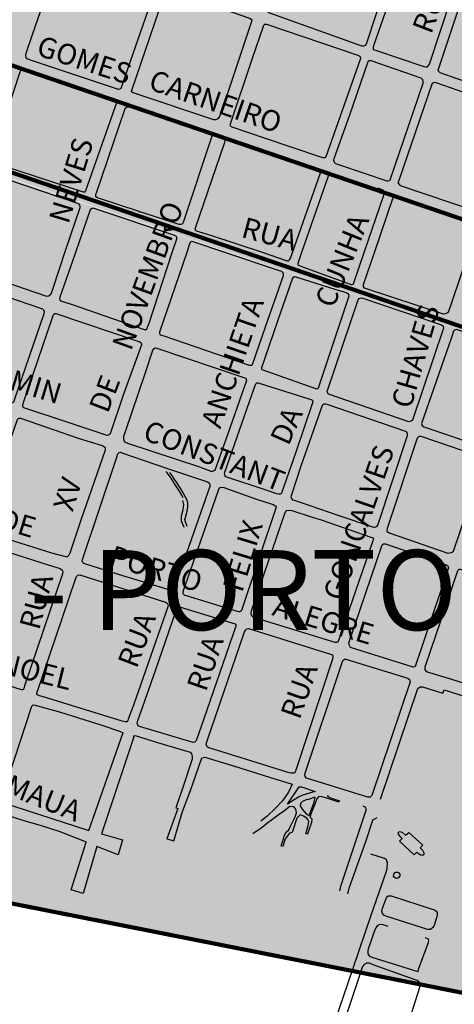
# Model space of a CAD drawing. Units: millimetres. Extents: x -47627 to 1932594, y -18725 to 20311.
# Drawn here: x 14508 to 14928, y 1764 to 2716 of the extents above; entities that cross this region are included whole.
import ezdxf

# ---------------------------------------------------------------- set-up
doc = ezdxf.new("R2010")
doc.units = ezdxf.units.MM
doc.linetypes.add('DASHDOTX2', pattern=[2, 1, -0.5, 0, -0.5])
for name, color, linetype in [('575TEXTORUAS', 253, 'DASHDOTX2'), ('ELEVATORIA', 4, 'Continuous'), ('filtros ecologicos', 32, 'Continuous'), ('LOCALIDADES', 250, 'Continuous'), ('pERIMETRO', 1, 'Continuous'), ('RUAS', 253, 'Continuous')]:
    doc.layers.add(name, color=color, linetype=linetype)
doc.styles.add('ROMAND', font='romand')
doc.styles.add('SANSSERIFBOLD', font='sasb____.pfb')

msp = doc.modelspace()

# ---------------------------------------------------------------- hatches: boundary and pattern name
at = {"layer": 'ELEVATORIA'}
msp.add_hatch(color=11, dxfattribs=at).paths.add_polyline_path([(16238.8, 2374.04), (15928.02, 2804.79), (15894.44, 2916.35), (15696.08, 2980.5), (15466.92, 2298.25), (15448.17, 2242.48), (15362.98, 2271.45), (14781.81, 2467.39), (14042.45, 2716.5), (14040.76, 2711.67), (13997.01, 2585.25), (13971.45, 2194.07), (14019.53, 2047.56), (14234.04, 1915.07), (14972.62, 1767.72), (15501.08, 1876.58), (16443.67, 2050.66)])
at = {"layer": 'filtros ecologicos'}
h = msp.add_hatch(color=31, dxfattribs=at)
h.paths.add_polyline_path([(15463.03, 3414.44), (15483.22, 3475.08), (14649.39, 3761.99), (14289.26, 2751.64), (15135.31, 2455.32)])
h.paths.add_polyline_path([(15806.36, 3294.83), (15669.99, 4031.96), (15668.85, 4032.36), (15483.22, 3475.08), (15483.69, 3474.92), (15135.31, 2455.32), (14401.56, 2712.31), (14366.58, 2608), (15450.4, 2241.64)])

# ---------------------------------------------------------------- linework, layer by layer
at = {"color": 7}
msp.add_lwpolyline([(14400.27, 2705.75), (15135.31, 2455.32), (15482.61, 3477.06)], dxfattribs=at)
at = {"layer": 'pERIMETRO', "color": 250, "const_width": 4}
for points in [[(14504.83, 4400.3), (14066.35, 3128.57), (14073.29, 3069.48), (14028.82, 2874.6), (13999.17, 2740.52), (15443.77, 2245.2), (15805.94, 3294.85), (15678.56, 3985.4), (15655.96, 3993.6), (15135.87, 2455.06), (14398.93, 2706.94), (14367.33, 2611.37), (14398.93, 2707.82), (14401.18, 2712.9), (14288.76, 2752.02), (14651.76, 3762.05), (15483.73, 3476.46)], [(15697.35, 2979.48), (15894.21, 2916.78), (15928.35, 2802.94), (16055.02, 2627.02), (16128.4, 2526.98), (16186.26, 2446.76), (16237.44, 2375.62), (16275.94, 2316.94), (16332.18, 2226.4), (16443.14, 2051.08), (14973.36, 1768.14), (14233.93, 1914.7), (14019.57, 2048.91), (13971.13, 2195), (13997.2, 2583.32), (14045.34, 2726.54)]]:
    msp.add_lwpolyline(points, dxfattribs=at)
at = {"layer": 'RUAS'}
for p, q in [((14525, 2065.31), (14562.68, 2176.35)), ((14562.68, 2176.35), (14563.17, 2177.91)), ((14563.17, 2177.91), (14564.45, 2179.18)), ((14564.45, 2179.18), (14566.46, 2179.61)), ((14566.46, 2179.61), (14649.28, 2153.21)), ((14649.28, 2153.21), (14650.88, 2152.17)), ((14650.88, 2152.17), (14651.77, 2150.16)), ((14651.5, 2148.47), (14618.35, 2053.4)), ((14639.62, 2086.93), (14659.28, 2144.17)), ((14651.77, 2150.16), (14651.5, 2148.47)), ((14659.28, 2144.17), (14660.59, 2146.7)), ((14660.59, 2146.7), (14661.98, 2148.31)), ((14661.98, 2148.31), (14663.8, 2148.39)), ((14663.8, 2148.39), (14716.63, 2132.11)), ((14717.33, 2130.04), (14686.41, 2040.37)), ((14689.64, 2019.14), (14725.72, 2124.47)), ((14716.63, 2132.11), (14717.3, 2131.4)), ((14717.3, 2131.4), (14717.33, 2130.04)), ((14725.72, 2124.47), (14726.69, 2126.17)), ((14726.69, 2126.17), (14727.87, 2127.26)), ((14727.87, 2127.26), (14729.4, 2127.61)), ((14729.4, 2127.61), (14744.92, 2122.79)), ((14744.85, 2122.83), (14808.73, 2103)), ((14744.92, 2122.79), (14744.85, 2122.83)), ((14810.72, 2097.88), (14775.21, 1990.69)), ((14808.73, 2103), (14810.54, 2102.14)), ((14810.54, 2102.14), (14811.06, 2100.72)), ((14811.06, 2100.72), (14810.72, 2097.88)), ((14625.63, 2046.71), (14639.62, 2086.93)), ((14525.07, 2063.99), (14525, 2065.31)), ((14525.93, 2063.32), (14525.07, 2063.99)), ((14527.6, 2062.62), (14525.93, 2063.32)), ((14532.38, 2061.27), (14527.6, 2062.62)), ((14607.41, 2038.16), (14532.38, 2061.27)), ((14492.12, 1966.99), (14520.22, 2052.47)), ((14520.22, 2052.47), (14521.02, 2053.57)), ((14521.02, 2053.57), (14522.2, 2053.9)), ((14522.2, 2053.9), (14523.38, 2053.68)), ((14523.38, 2053.68), (14547.8, 2046.66)), ((14618.35, 2053.4), (14613.39, 2039.9)), ((14622.48, 2038.86), (14625.63, 2046.71)), ((14547.8, 2046.66), (14587.68, 2034.2)), ((14610.23, 2037.39), (14607.41, 2038.16)), ((14611.94, 2037.6), (14610.23, 2037.39)), ((14613.01, 2038.68), (14611.94, 2037.6)), ((14613.39, 2039.9), (14613.01, 2038.68)), ((14622.09, 2036.01), (14622.48, 2038.86)), ((14686.41, 2040.37), (14679.4, 2020.08)), ((14587.68, 2034.2), (14605.88, 2027.94)), ((14605.89, 2027.84), (14608.25, 2027.03)), ((14622.8, 2033.69), (14622.09, 2036.01)), ((14624.12, 2032.85), (14622.8, 2033.69)), ((14676.16, 2017.59), (14624.12, 2032.85)), ((14575.36, 1932.44), (14608.25, 2027.03)), ((14618.81, 2022.92), (14587.32, 1929.28)), ((14618.21, 2023.64), (14620.1, 2024.08)), ((14620.1, 2024.08), (14641.62, 2017.37)), ((14678.66, 2018.82), (14677.53, 2017.83)), ((14679.4, 2020.08), (14678.66, 2018.82)), ((14688.73, 2015.94), (14689.64, 2019.14)), ((14641.62, 2017.37), (14673.13, 2008.23)), ((14677.53, 2017.83), (14676.16, 2017.59)), ((14689.09, 2014.02), (14688.73, 2015.94)), ((14689.66, 2013.12), (14689.09, 2014.02)), ((14691.09, 2012.25), (14689.66, 2013.12)), ((14702.88, 2008.83), (14691.09, 2012.25)), ((14767.94, 1988.41), (14702.88, 2008.83)), ((14675.06, 2001.2), (14665.69, 1972.98)), ((14673.13, 2008.23), (14674.42, 2006.39)), ((14673.31, 1971.08), (14683.94, 2001.68)), ((14674.42, 2006.39), (14675.17, 2004.05)), ((14675.17, 2004.05), (14675.06, 2001.2)), ((14683.94, 2001.68), (14684.51, 2002.45)), ((14684.51, 2002.45), (14685.92, 2003.09)), ((14685.92, 2003.09), (14687.24, 2003.18)), ((14687.24, 2003.18), (14715.94, 1994.53)), ((14715.94, 1994.53), (14749.74, 1983.85)), ((14775.21, 1990.69), (14774.63, 1988.99)), ((14749.74, 1983.85), (14771.67, 1977.02)), ((14770.51, 1987.85), (14767.94, 1988.41)), ((14772.27, 1987.68), (14770.51, 1987.85)), ((14772.84, 1988.05), (14772.27, 1987.68)), ((14773.8, 1987.96), (14772.84, 1988.05)), ((14774.63, 1988.99), (14773.8, 1987.96)), ((14665.69, 1972.98), (14659.22, 1954.39)), ((14665.79, 1950.77), (14673.31, 1971.08)), ((14771.67, 1977.02), (14768.02, 1969.28)), ((14762.41, 1961.22), (14755.64, 1953.92)), ((14768.02, 1969.28), (14762.41, 1961.22)), ((14489.94, 1960.23), (14575.36, 1932.44)), ((14661.08, 1953.66), (14650.6, 1924.18)), ((14659.22, 1954.39), (14661.08, 1953.66)), ((14755.64, 1953.92), (14747.51, 1946.09)), ((14512.61, 1941.79), (14494.67, 1947.5)), ((14657.23, 1922.49), (14665.79, 1950.77)), ((14747.51, 1946.09), (14741.32, 1941.32)), ((14529.55, 1936.88), (14512.61, 1941.79)), ((14547.57, 1931.09), (14529.55, 1936.88)), ((14572.99, 1921.12), (14547.57, 1931.09)), ((14587.32, 1929.28), (14607.82, 1923.43)), ((14607.82, 1923.43), (14603.43, 1908.8)), ((14650.6, 1924.18), (14657.23, 1922.49)), ((14558.03, 1875.14), (14572.67, 1921.23)), ((14582.93, 1916.84), (14569.75, 1871.48)), ((14603.43, 1908.8), (14582.93, 1916.84)), ((14569.75, 1871.48), (14558.03, 1875.14))]:
    msp.add_line(p, q, dxfattribs=at)
for points in [[(14754.63, 2720.99), (14749.95, 2722.47), (14748.92, 2723.23), (14748.93, 2724.2), (14749.08, 2724.98), (14780.47, 2818.7), (14782.14, 2823.08), (14782.89, 2823.81), (14784.09, 2824.08), (14785.84, 2823.7), (14787.35, 2823.22), (14873.66, 2792.78), (14874.91, 2791.96), (14875.23, 2791.36), (14875.16, 2790.54), (14862.27, 2750.77), (14843.18, 2692.62), (14842.38, 2691.37), (14840.68, 2690.65), (14838.98, 2690.81), (14837.54, 2691.23)], [(14520.82, 2702.05), (14546.75, 2777.46), (14547.37, 2779.17), (14548.15, 2780.18), (14549.03, 2780.26), (14550.66, 2779.86), (14634.36, 2751.19), (14638.02, 2750.11), (14639.91, 2749.25), (14640.27, 2748.15), (14639.8, 2746.43), (14612.83, 2669.53), (14607.22, 2652.23), (14606.05, 2649.9), (14605, 2649.14), (14603.72, 2648.9), (14602.93, 2648.97), (14517.82, 2677.57), (14515.51, 2678.51), (14514.64, 2679.67), (14514.22, 2681.67), (14514.97, 2684.81)], [(14925.59, 2775.4), (14889.57, 2787.99), (14887.34, 2788.5), (14885.71, 2788.5), (14884.4, 2787.9), (14883.44, 2786.61), (14866.56, 2737.44), (14850.4, 2691.07), (14849.98, 2689.84), (14850.13, 2687.81), (14850.9, 2687.17), (14853.22, 2686.38), (14899, 2671.1), (14900.91, 2670.81), (14902.55, 2670.82), (14904.43, 2673.26), (14925.59, 2737.98), (14935.56, 2768.47), (14935.74, 2769.95), (14934.6, 2771.92), (14932.35, 2773.04)], [(14925.59, 2661.11), (14914.67, 2664.93), (14913.81, 2666.02), (14913.12, 2666.43), (14912.75, 2667.48), (14925.59, 2706.11), (14945.03, 2764.6), (14945.84, 2766.61), (14946.32, 2767.34), (14948.78, 2767.28), (15023.92, 2741.09), (15024.96, 2740.18), (15025.26, 2738.45), (14992.27, 2640.58), (14991.16, 2639.24), (14989.45, 2638.74)], [(14683.05, 2734.08), (14730.58, 2717.61), (14731.96, 2716.91), (14732.66, 2715.82), (14732.41, 2714.44), (14705.8, 2634.41), (14701.44, 2622.85), (14699.79, 2620.34), (14697.86, 2619.42), (14695.86, 2619.5), (14619.93, 2644.85), (14617.99, 2645.61), (14617.03, 2646.28), (14616.58, 2647.22), (14647.84, 2739.05), (14649.22, 2743.23), (14649.67, 2744.02), (14650.41, 2744.6), (14651.04, 2744.83), (14654.12, 2744.14)], [(14745.99, 2601.58), (14713.74, 2612.31), (14712.38, 2613.12), (14711.91, 2614.21), (14712.04, 2615.56), (14733.85, 2680.08), (14743.54, 2709.2), (14744.31, 2711.02), (14745.43, 2712.02), (14747.02, 2711.91), (14835.09, 2682.11), (14837, 2681.05), (14837.62, 2679.55), (14837.43, 2677.94), (14804.18, 2583.84), (14803.77, 2583.14), (14802.9, 2582.71), (14801.75, 2582.67), (14798.32, 2583.71)], [(14827.29, 2624.15), (14844.86, 2675.02), (14845.48, 2676.37), (14846.44, 2676.9), (14847.84, 2676.75), (14896.05, 2660.22), (14897.67, 2658.56), (14898.03, 2656.29), (14897.85, 2654.73), (14866.16, 2561.15), (14865.63, 2560.39), (14864.51, 2560.1), (14863.37, 2560.13), (14817.8, 2575.67), (14813.83, 2577.02), (14812.72, 2578.2), (14812.02, 2580.05), (14812.29, 2582.04)], [(14495.84, 2626.66), (14509.02, 2665.92), (14509.88, 2667.86), (14511.2, 2668.97), (14512.2, 2669.12), (14599.54, 2639.55), (14600.43, 2639.07), (14601.43, 2638.38), (14601.97, 2637.15), (14601.81, 2635.99), (14571.9, 2550.84), (14571.06, 2549.61), (14569.98, 2549.38), (14492.04, 2574.9), (14482.7, 2578.2), (14481.54, 2578.71), (14480.89, 2579.47), (14480.6, 2581.68)], [(14925.59, 2650.15), (14910.79, 2655.37), (14909.19, 2655.43), (14907.44, 2654.79), (14906.52, 2653.8), (14874.72, 2560.89), (14873.92, 2558.66), (14876.08, 2555.89), (14925.59, 2539.36), (14951.63, 2530.66), (14954.01, 2531.56), (14956.16, 2532.99), (14987.12, 2625.59), (14986.84, 2627.83), (14985.97, 2628.86)], [(14623.81, 2530.71), (14583.66, 2544.08), (14582.08, 2545.02), (14581.85, 2545.9), (14582.13, 2547.56), (14582.68, 2549.05), (14610.17, 2629.47), (14610.75, 2631.18), (14612.21, 2632.2), (14614.04, 2631.93), (14616.23, 2631.37), (14690.46, 2606.94), (14692.86, 2606.22), (14693.82, 2605.52), (14694.25, 2604.48), (14694.17, 2603.56), (14666.39, 2520.07), (14665.6, 2519.02), (14664.22, 2518.25), (14662.52, 2518.14), (14637.74, 2526.21), (14623.63, 2530.72)], [(14772.03, 2491.14), (14799.11, 2568.24), (14799.09, 2569.27), (14798.39, 2570.28), (14796.41, 2571.4), (14793.06, 2572.55), (14710.19, 2600.4), (14708.38, 2600.5), (14707.43, 2600.07), (14706.78, 2599.19), (14706.05, 2596.75), (14677.85, 2514.74), (14677.76, 2513.8), (14678.16, 2512.82), (14678.83, 2512.22), (14692.68, 2507.81), (14742.7, 2491.45), (14743.58, 2491.14), (14764.81, 2483.64), (14766.83, 2483.28), (14768.2, 2483.28), (14769.03, 2484.06), (14770.08, 2485.59)], [(14841.23, 2491.14), (14860.23, 2546.51), (14860.7, 2548.7), (14860.49, 2550.43), (14859.63, 2551.44), (14857.99, 2552.2), (14854.76, 2553.29), (14855, 2551.86), (14809.09, 2567.04), (14807.81, 2567.08), (14806.97, 2566.31), (14806.52, 2565.12), (14780.84, 2491.14), (14777.22, 2480.71), (14777.2, 2479.74), (14777.63, 2479.04), (14778.65, 2478.56), (14781.55, 2477.43), (14828.62, 2460.15), (14829.83, 2460.14), (14830.63, 2460.59), (14830.9, 2461.02)], [(14942.01, 2491.14), (14925.59, 2442.7), (14922.67, 2434.08), (14921.74, 2432.87), (14919.66, 2431.75), (14918.09, 2431.58), (14841.45, 2456.69), (14840.67, 2458.38), (14840.67, 2460.21), (14851.23, 2491.14), (14869.44, 2544.45), (14870.55, 2545.52), (14872.14, 2545.54), (14873.48, 2545.35), (14925.59, 2527.97), (14949.52, 2519.99), (14950.49, 2519.3), (14950.79, 2518.67), (14950.75, 2516.95)], [(14562.37, 2491.14), (14559.54, 2482.96), (14547.23, 2448.06), (14547.03, 2446.77), (14547.27, 2445.3), (14547.96, 2444.59), (14549.06, 2444.17), (14559.95, 2440.49), (14628.59, 2416.72), (14629.9, 2416.56), (14631.27, 2417.42), (14633.38, 2422.88), (14655.79, 2491.14), (14660.18, 2504.5), (14660.23, 2505.82), (14659.58, 2506.93), (14658.23, 2507.57), (14580.23, 2533.83), (14579.06, 2533.94), (14577.74, 2533.57), (14576.64, 2532.45)], [(14706.79, 2491.14), (14675.89, 2501.53), (14674.84, 2501.68), (14673.84, 2501.57), (14673.16, 2500.78), (14672.33, 2498.46), (14669.83, 2491.14), (14643.57, 2414.12), (14643.57, 2412.96), (14644.22, 2411.74), (14645.49, 2411.21), (14647.75, 2410.54), (14730.02, 2382.4), (14731.59, 2382.12), (14732.66, 2382.21), (14733.37, 2382.94), (14745.9, 2419.33), (14763.29, 2469.03), (14763.49, 2470), (14763.16, 2471.65), (14761.78, 2472.78), (14758.42, 2473.78)], [(14467.01, 2356.55), (14412.86, 2374.86), (14412.02, 2375.36), (14411.25, 2376.17), (14410.91, 2377.55), (14411.27, 2379.71), (14439.89, 2464.2), (14440.54, 2465.37), (14441.76, 2466.43), (14443.5, 2466.5), (14530.57, 2436.82), (14531.47, 2435.71), (14532.09, 2434.04), (14531.85, 2431.86), (14503.17, 2348.5), (14502.64, 2346.97), (14501.91, 2346.09), (14500.73, 2345.41), (14499.42, 2345.47)], [(14761.06, 2434.45), (14772.15, 2465.62), (14772.88, 2467.26), (14773.92, 2467.89), (14775.28, 2467.78), (14813.77, 2455.53), (14821, 2453.43), (14825.13, 2451.73), (14826.12, 2450.58), (14826.44, 2449.12), (14796.91, 2359.92), (14796.56, 2359.42), (14795.63, 2359.2), (14743.59, 2377.35), (14742.67, 2377.7), (14742.3, 2378.55), (14742.28, 2379.94)], [(14917.87, 2418.19), (14887.94, 2329.02), (14886.71, 2328.07), (14884.47, 2327.54), (14806.93, 2354.29), (14805.55, 2356.41), (14805.78, 2357.82), (14835.45, 2445.3), (14836.45, 2446.75), (14838.73, 2447.45), (14840.13, 2446.96), (14916.08, 2421.36), (14917.33, 2420.46), (14917.47, 2419.94)], [(14608.45, 2353.36), (14595.96, 2316.01), (14595.32, 2315.28), (14594.36, 2314.54), (14592.87, 2314.25), (14553.47, 2327.36), (14512.51, 2341.08), (14511.44, 2341.99), (14511.37, 2343.31), (14512.13, 2346.11), (14540.11, 2428.24), (14540.7, 2430.37), (14541.44, 2431.72), (14542.33, 2432.16), (14543.48, 2432.09), (14623.49, 2405.3), (14623.83, 2405.23), (14625.47, 2404.17), (14626.17, 2402.97), (14626.06, 2401.78)], [(14925.59, 2409.15), (14896.84, 2326), (14897.42, 2323.93), (14898.99, 2322.69), (14925.59, 2313.55), (14958.68, 2302.18), (14960.07, 2302.36), (14961.22, 2302.81), (14962.03, 2304.17), (14992.01, 2393.73), (14992.06, 2394.57), (14991.84, 2395.5), (14990.25, 2396.56), (14930.36, 2416.65), (14928.51, 2416.15), (14927.69, 2415.22)], [(14629.58, 2374.08), (14637.53, 2397.79), (14638.59, 2398.83), (14639.6, 2398.99), (14640.87, 2398.87), (14724.88, 2370.3), (14726.48, 2369.72), (14727.32, 2368.74), (14727.48, 2367.59), (14727.35, 2366.54), (14709.49, 2315.88), (14697.38, 2281.35), (14696.8, 2280.44), (14696.17, 2279.96), (14694.7, 2279.46), (14693.35, 2279.49), (14682.62, 2283.58), (14612.82, 2306.53), (14610.48, 2307.82), (14609.49, 2309.23), (14608.96, 2311.43), (14609.14, 2313.77), (14611.1, 2319.1)], [(14746.44, 2261.33), (14709.48, 2273.7), (14707.76, 2274.28), (14707.07, 2275.19), (14706.59, 2276.28), (14706.36, 2277.49), (14706.62, 2278.67), (14735.1, 2359.94), (14736.7, 2364.32), (14737.67, 2365.22), (14738.73, 2365.35), (14788.9, 2349.49), (14790.86, 2348.61), (14791.71, 2347.75), (14791.68, 2346.67), (14775.03, 2297.23), (14761.8, 2259.39), (14761.39, 2258.29), (14760.16, 2257.54), (14758.85, 2257.5), (14756.75, 2257.79)], [(14816.83, 2236.89), (14850.22, 2225.51), (14851.36, 2225.53), (14852.7, 2225.85), (14853.88, 2226.76), (14854.36, 2227.71), (14883.22, 2314.35), (14883.11, 2315.73), (14882.57, 2317.36), (14881.87, 2318.08), (14880.6, 2318.6), (14805.69, 2344.2), (14803.99, 2344.64), (14802.05, 2344.46), (14800.75, 2343.32), (14780.09, 2284.5), (14771.12, 2256.76), (14770.56, 2254.94), (14770.96, 2253.38), (14772.08, 2252.17), (14773.5, 2251.68), (14779.28, 2249.95)], [(14521.02, 2206.16), (14474.73, 2220.7), (14472.63, 2221.7), (14471.51, 2222.58), (14471.2, 2223.72), (14470.67, 2224.66), (14470.88, 2226.59), (14495.14, 2297.24), (14506.05, 2328.8), (14506.73, 2330.32), (14507.56, 2330.97), (14509.14, 2330.88), (14565.75, 2311.27), (14587.22, 2304.94), (14589.4, 2303.93), (14590.95, 2302.76), (14590.87, 2300.23), (14567.47, 2232.52), (14556.79, 2200.54), (14555.98, 2198.49), (14555, 2197.5), (14554.29, 2196.89), (14552.9, 2196.85), (14539.55, 2200.53)], [(14925.59, 2303.3), (14896.25, 2313.37), (14894.24, 2313.15), (14892.56, 2311.79), (14863.43, 2224.24), (14863.28, 2221.91), (14865.39, 2220.02), (14922.14, 2200.59), (14925.38, 2201.15), (14925.59, 2201.27), (14927.52, 2202.42), (14957.31, 2289.74), (14957.08, 2291.2), (14956.51, 2292.27), (14955.46, 2293.05)], [(14652.05, 2282), (14689.79, 2269.35), (14691.55, 2268.39), (14692.14, 2266.87), (14692.01, 2265.02), (14658.8, 2169.24), (14657.77, 2166.82), (14655.82, 2164.98), (14656.85, 2166.02), (14655.82, 2164.98), (14653.75, 2164.75), (14604.02, 2180.03), (14571.4, 2190.14), (14570.25, 2190.63), (14569.29, 2191.46), (14568.94, 2193.11), (14568.99, 2194.47), (14602.34, 2293.32), (14603.34, 2296.59), (14604.5, 2297.85), (14605.86, 2298.03), (14607.13, 2297.59)], [(14736.26, 2253.12), (14753.48, 2247.45), (14755.03, 2246.75), (14756.15, 2245.49), (14756.06, 2244.13), (14723.37, 2146.95), (14723.26, 2146.62), (14722.67, 2145.21), (14722.13, 2144.43), (14721.08, 2143.92), (14720.04, 2143.91), (14718.87, 2144.24), (14669.52, 2159.3), (14668.09, 2159.72), (14666.84, 2160.78), (14666.32, 2161.81), (14666.48, 2163.55), (14700.12, 2260.58), (14700.76, 2262.47), (14702.06, 2264.03), (14704, 2264.18), (14705.52, 2263.9)], [(14799.75, 2232.64), (14847.8, 2216.1), (14849.46, 2215.7), (14850.17, 2214.75), (14850.09, 2213.65), (14849.73, 2212.41), (14816.82, 2117.02), (14816.14, 2115.3), (14815.5, 2114.43), (14814.46, 2114.06), (14813.42, 2114.06), (14735.74, 2138.1), (14733.87, 2138.71), (14732.7, 2139.86), (14732.11, 2141.86), (14732.46, 2144.72), (14765, 2239.87), (14766.5, 2241.85), (14768.57, 2242.16), (14771.35, 2241.83), (14790.95, 2235.44)], [(14535.78, 2189.08), (14547.53, 2185.54), (14549.21, 2184.54), (14549.71, 2183.68), (14550.02, 2182.42), (14549.73, 2180.56), (14513.19, 2072.3), (14512.64, 2070.54), (14512.4, 2069.6), (14511.89, 2068.68), (14511.01, 2068.3), (14510.21, 2068.41), (14429.6, 2093.78), (14427.69, 2094.44), (14426.83, 2095.12), (14426.22, 2095.98), (14426.45, 2097.7), (14426.99, 2099.38), (14464.47, 2207.8), (14465, 2209.3), (14465.51, 2210.29), (14466.77, 2210.92), (14468.1, 2210.72)], [(14922.65, 2186.26), (14891.01, 2092.04), (14889.85, 2090.63), (14888.62, 2090.44), (14828.04, 2109.2), (14826.97, 2111.13), (14826.54, 2113.71), (14858.57, 2208.45), (14859.97, 2209.69), (14861.87, 2209.53), (14920.64, 2189.25), (14922.05, 2188.15), (14922.51, 2187.35)], [(14925.59, 2165.93), (14899.88, 2090.14), (14899.91, 2087.9), (14901.26, 2086.24), (14925.59, 2078.54), (14985.53, 2059.57), (14987.66, 2059.82), (14988.86, 2060.99), (15019.72, 2151.82), (15019.81, 2154.12), (15018.88, 2155.49), (14934.46, 2184.83), (14932.77, 2184.67), (14931.54, 2183.48)], [(14885.64, 2076.19), (14848.76, 1966.23), (14847, 1964.72), (14844.79, 1964.66), (14785.56, 1982.94), (14784.27, 1984.5), (14783.99, 1986.97), (14820.76, 2096.6), (14822.22, 2098.07), (14823.56, 2098.02), (14883.45, 2079.67), (14884.96, 2078.25), (14885.51, 2076.98)], [(14897.91, 1918.05), (14895.46, 1915.57), (14897.65, 1913.21), (14898.14, 1912.2), (14898.83, 1910.58), (14898.82, 1909.13), (14897.72, 1908.11), (14895.79, 1908.56), (14893.54, 1910.04), (14892.2, 1911.38), (14889.65, 1908.84), (14875.37, 1922.1), (14877.93, 1924.68), (14876.42, 1926.36), (14874.58, 1928.98), (14874.31, 1930.64), (14876.17, 1931.47), (14878.24, 1930.57), (14881.38, 1927.87), (14884.3, 1930.6)], [(14875.03, 1887.19), (14873.78, 1886.21), (14872.61, 1886.03), (14871.6, 1886.39), (14870.43, 1887.14), (14869.69, 1888.32), (14869.81, 1889.97), (14870.65, 1891.59), (14871.98, 1892.18), (14873.45, 1892.2), (14874.69, 1891.48), (14875.72, 1890.1), (14875.74, 1888.61), (14875.25, 1887.09)], [(14866.41, 1848.39), (14863.32, 1849.17), (14860.26, 1850.59), (14859, 1852.08), (14858.49, 1854.38), (14858.7, 1856.33), (14862.45, 1866.72), (14863.19, 1868.14), (14864.55, 1869.07), (14865.93, 1869.35), (14867.45, 1869.15), (14906.88, 1856.4), (14909.36, 1855.69), (14910.84, 1854.53), (14911.69, 1852.97), (14911.69, 1851.26), (14911.38, 1848.8), (14908.52, 1840), (14907.49, 1838.44), (14905.33, 1836.8), (14903.43, 1836.67), (14901.52, 1836.89), (14899.46, 1837.48)], [(14850.1, 1802.64), (14846.6, 1804.04), (14843.79, 1804.05), (14841.33, 1802.85), (14839.83, 1800.89), (14819.29, 1739.91), (14818.89, 1737.7), (14819.13, 1735.71), (14820.41, 1734.16), (14822.01, 1733.11), (14861.05, 1719.86), (14866.31, 1717.96), (14869.99, 1717.29), (14871.49, 1717.23), (14873.64, 1717.61), (14875.56, 1718.74), (14895.21, 1780.88), (14895.4, 1782.14), (14895.29, 1784.21), (14894.43, 1786.22), (14892.42, 1787.41), (14890.69, 1787.84)]]:
    msp.add_lwpolyline(points, close=True, dxfattribs=at)
for points in [[(14494.06, 2462.78), (14534.18, 2448.9), (14536.33, 2449.21), (14537.8, 2450.31), (14538.47, 2450.97), (14539.1, 2451.98), (14547.73, 2478.42), (14552.02, 2491.14), (14566.72, 2534.7), (14566.83, 2535.44), (14566.67, 2536.96), (14565.97, 2538.03), (14564.71, 2538.74), (14478.84, 2567.73)], [(14649.62, 2279.54), (14654.46, 2273.1), (14656.5, 2269.75), (14658.62, 2266.33), (14661.13, 2262.24), (14663.78, 2258.35), (14666.06, 2254.29)], [(14670.2, 2226.44), (14668.75, 2230.92), (14668.02, 2232.99), (14668.52, 2235.03), (14670.12, 2241.11), (14670.81, 2245.21), (14670.82, 2249.08), (14670.15, 2251.83), (14668.77, 2254.81), (14666.28, 2258.74), (14664.01, 2262.73), (14662.05, 2265.6), (14660.21, 2268.94), (14657.74, 2272.27), (14655.96, 2275.03), (14653.45, 2278.41)], [(14665.78, 2251.27), (14666.77, 2247.61), (14666.19, 2242.32), (14664.58, 2236.35), (14664.35, 2231.86), (14667.05, 2225.57)], [(14857.07, 1962.81), (14893.12, 2069.76), (14895.33, 2071.3), (14897.5, 2071.42), (14917.32, 2065.23), (14918.45, 2068.36), (14925.59, 2066.11), (14981.58, 2048.54), (14983.37, 2047.22), (14983.4, 2044.27), (14947.76, 1939.82), (14946.61, 1931.39), (14949.38, 1924.4), (14954.29, 1921.7), (15026.99, 1899.59), (15031.09, 1892.5), (15029.49, 1886.71), (15003.14, 1808.94), (14988.41, 1764.41)], [(14780.69, 1974.53), (14794.06, 1970.22), (14789.5, 1968.85), (14786.21, 1967.88), (14781.03, 1966.11), (14777.84, 1964.55), (14773.67, 1962.03), (14767.2, 1957.94), (14778.63, 1974.74), (14780.93, 1974.62)], [(14806.52, 1966.02), (14805.67, 1965.64), (14808.68, 1963.97), (14812.68, 1962.62), (14817.31, 1961), (14816.7, 1959.78), (14805.17, 1963.58), (14801.52, 1964.6), (14799.93, 1964.92), (14797.61, 1965.25), (14795.17, 1962.6), (14794.8, 1961.17), (14789.53, 1947.54), (14789.25, 1945.33), (14790.72, 1943.75), (14790.35, 1940.24), (14787.4, 1931.72), (14786.67, 1928.78), (14785.03, 1929.03), (14787.13, 1937.07), (14787.7, 1941.16), (14786.76, 1943.02), (14785.87, 1944.32), (14782.7, 1946.32), (14779.37, 1947.38), (14776.12, 1944.39), (14771.59, 1930.5), (14769.29, 1929.73), (14764.98, 1924.46), (14762.59, 1916.97), (14761, 1917.69), (14763.2, 1924.41), (14764.13, 1927.35), (14765.92, 1930.85), (14768.47, 1932.99), (14770.18, 1936.47), (14772.17, 1940.47), (14774.66, 1945.62), (14775.83, 1949.56), (14775.3, 1953.02), (14773.48, 1955.41), (14769.44, 1955.46), (14763.48, 1950.72), (14758.03, 1947.24), (14752.88, 1943.32), (14746.84, 1938.94), (14744.19, 1936.56), (14739.4, 1933.07), (14734.96, 1930.13), (14733.6, 1929.16)], [(14785.15, 1961.93), (14781.7, 1960.45), (14779.91, 1958.63), (14779.57, 1956.16), (14781.24, 1952.98), (14785.37, 1948.47), (14788.19, 1946.84), (14792.97, 1959.76), (14793.78, 1964.25), (14792.77, 1964.15), (14790.4, 1963.22), (14787.19, 1962.3), (14784.92, 1961.91)], [(14817.93, 1874.1), (14818.92, 1879.39), (14843.16, 1951.93), (14843.32, 1953.23), (14842.78, 1954.48), (14841.66, 1955.29), (14840.29, 1955.92)], [(14825.38, 1871.23), (14826.95, 1876.54), (14843, 1921.89), (14849.43, 1941.41), (14850.11, 1942.87), (14851.49, 1943.63), (14853.92, 1944.85)], [(14786.84, 1745.21), (14807.52, 1738.25), (14808.65, 1738.35), (14809.88, 1738.7), (14810.41, 1739.83), (14810.38, 1739.95), (14825.63, 1784.16), (14848.17, 1850.44), (14860.95, 1887.63), (14862.4, 1891.99), (14863.44, 1895.71), (14863.82, 1901.11), (14862.89, 1903.97), (14861, 1905.17), (14847.81, 1909.39)], [(14864.62, 1839.45), (14859.7, 1841.24), (14857.99, 1841.55), (14855.81, 1841.29), (14854.23, 1840.57), (14852.52, 1838.35), (14851.25, 1835.41), (14849.8, 1830.99), (14844.95, 1816.53), (14844.68, 1814.05), (14845.14, 1812.35), (14846.51, 1810.95), (14848.65, 1809.87), (14893.06, 1795.93), (14893.31, 1796.19), (14893.76, 1797.27), (14893.82, 1798.36), (14902.92, 1822.39), (14903.57, 1824.01), (14903.87, 1825.95), (14903.41, 1827.26), (14900.7, 1828.46)]]:
    msp.add_lwpolyline(points, dxfattribs=at)

# ---------------------------------------------------------------- texts
at = {"layer": '575TEXTORUAS', "style": 'ROMAND'}
for s, rotation, p in [('RUA', 69, (14905.93, 2701.46)), ('GOMES', 342, (14523.39, 2682.38)), ('CARNEIRO', 341, (14631.73, 2649.45)), ('NEVES', 73, (14555.42, 2517.93)), ('NOVEMBRO', 70, (14616.03, 2395.24)), ('RUA', 345, (14721.47, 2506.35)), ('CUNHA', 68, (14811.64, 2436.48)), ('ANCHIETA', 71, (14702.25, 2320.04)), ('CHAVES', 74, (14886.36, 2339.26)), ('BENJAMIN', 343, (14416.21, 2383.86)), ('DE', 69, (14593.51, 2334.82)), ('DA', 66, (14768.08, 2303.49)), ('CONSTANT', 339, (14626.26, 2310.89)), ('GONCALVES', 71, (14820.08, 2153.28)), ('XV', 73, (14559.47, 2239.62)), ('DE', 343, (14486.8, 2225.19)), ('FELIX', 73, (14723.36, 2161.61)), ('PORTO', 343, (14593.56, 2189.2)), ('RUA', 75, (14527.18, 2125.29)), ('ALEGRE', 343, (14751.33, 2140.84)), ('RUA', 69, (14621.26, 2088.15)), ('RUA', 71, (14688.38, 2065.65)), ('MANOEL', 346, (14449.71, 2094.43)), ('RUA', 70.48802, (14778.9, 2038.73)), ('MAUA', 338.15642, (14492.97, 1968.45))]:
    msp.add_text(s, height=20, rotation=rotation, dxfattribs=at).set_placement(p)
at = {"layer": 'LOCALIDADES', "color": 250, "style": 'SANSSERIFBOLD'}
msp.add_text('49 - PORTO', height=77.22, dxfattribs=at).set_placement((14377.59, 2126.23))

doc.saveas('drawing.dxf')
